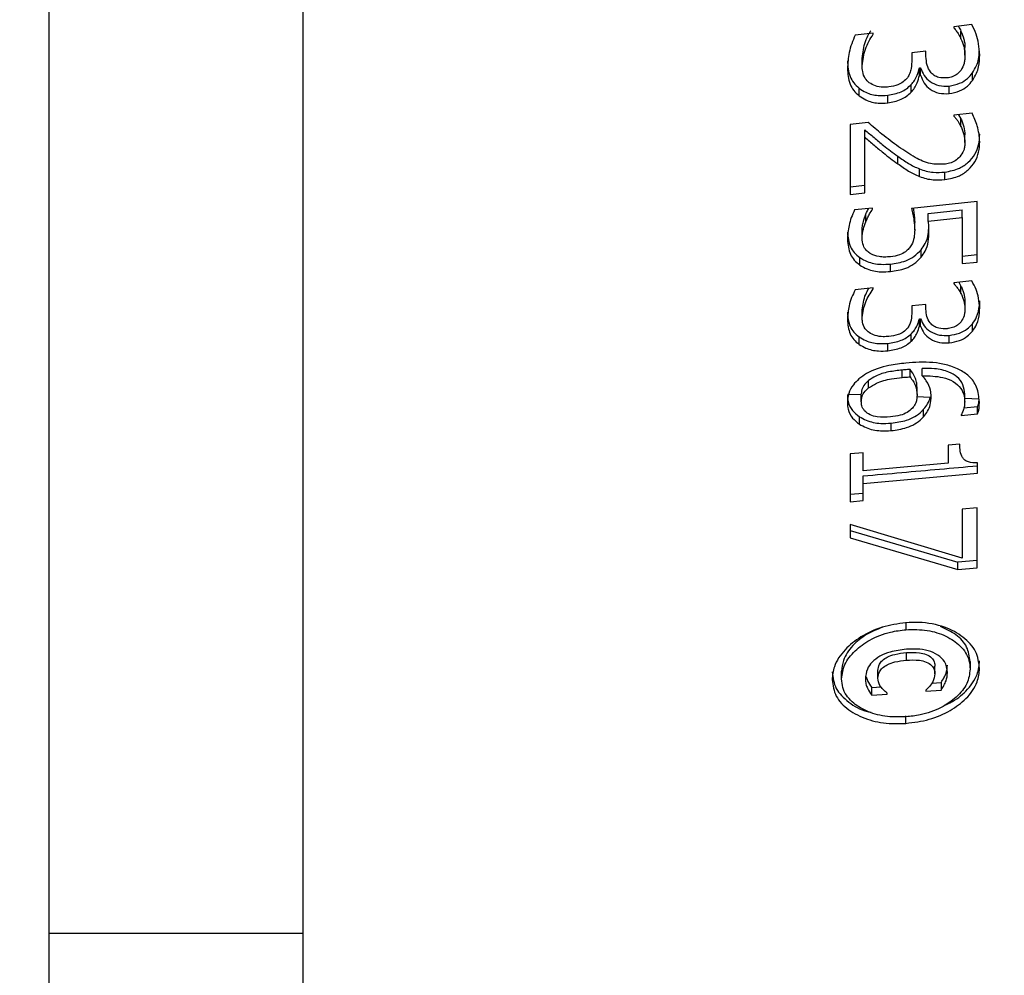
# Model space of a CAD drawing. Units: millimetres. Extents: x 0 to 59.4, y 0 to 42.1.
# Drawn here: x 32.6 to 32.7, y 30.1 to 30.2 of the extents above; entities that cross this region are included whole.
import ezdxf

# ---------------------------------------------------------------- set-up
doc = ezdxf.new("R2010")
doc.units = ezdxf.units.MM

msp = doc.modelspace()

# ---------------------------------------------------------------- linework, layer by layer
at = {"color": 7, "linetype": 'Continuous', "lineweight": 25}
for p, q in [((32.643587, 30.145615), (32.643587, 30.3084)), ((32.655015, 30.145615), (32.655015, 30.3084)), ((32.685121, 30.186507), (32.684311, 30.18641)), ((32.680681, 30.186127), (32.67987, 30.186031)), ((32.680681, 30.186074), (32.680681, 30.186127)), ((32.684311, 30.18641), (32.684311, 30.186366)), ((32.68463, 30.185873), (32.68463, 30.186217)), ((32.683056, 30.185314), (32.682422, 30.18524)), ((32.682422, 30.18524), (32.682422, 30.184938)), ((32.683056, 30.185076), (32.683056, 30.185314)), ((32.684811, 30.185127), (32.684811, 30.18547)), ((32.680181, 30.184655), (32.680181, 30.184998)), ((32.68276, 30.184563), (32.682815, 30.184569)), ((32.68276, 30.184221), (32.68276, 30.184563)), ((32.682815, 30.184227), (32.682815, 30.184569)), ((32.685149, 30.183992), (32.685149, 30.184334)), ((32.682389, 30.18347), (32.682389, 30.183811)), ((32.68276, 30.184221), (32.682815, 30.184227)), ((32.680046, 30.1833), (32.680046, 30.183641)), ((32.684093, 30.183401), (32.684093, 30.183742)), ((32.681334, 30.182985), (32.681334, 30.183325)), ((32.685131, 30.182519), (32.684316, 30.182426)), ((32.680449, 30.182101), (32.679639, 30.18201)), ((32.684316, 30.182426), (32.684316, 30.182388)), ((32.684522, 30.18245), (32.68463, 30.182259)), ((32.68463, 30.181919), (32.68463, 30.182259)), ((32.679639, 30.18201), (32.679639, 30.178864)), ((32.680301, 30.181435), (32.680301, 30.181775)), ((32.680301, 30.178935), (32.680301, 30.181435)), ((32.684811, 30.181206), (32.684811, 30.181546)), ((32.681783, 30.180245), (32.681783, 30.180584)), ((32.68276, 30.179672), (32.68276, 30.18001)), ((32.683903, 30.179533), (32.683903, 30.179871)), ((32.679639, 30.179202), (32.680301, 30.179273)), ((32.679639, 30.178864), (32.680301, 30.178935)), ((32.685353, 30.178543), (32.682408, 30.178229)), ((32.685353, 30.17582), (32.685353, 30.178543)), ((32.680653, 30.178249), (32.679843, 30.178163)), ((32.680653, 30.178201), (32.680653, 30.178249)), ((32.683158, 30.178002), (32.684681, 30.178163)), ((32.684681, 30.177826), (32.684681, 30.178163)), ((32.680347, 30.177631), (32.680347, 30.177968)), ((32.682547, 30.177258), (32.682547, 30.177595)), ((32.683158, 30.177665), (32.683158, 30.178002)), ((32.683158, 30.177665), (32.684681, 30.177826)), ((32.684681, 30.177826), (32.684681, 30.175751)), ((32.680181, 30.176887), (32.680181, 30.177223)), ((32.682834, 30.176037), (32.682834, 30.176373)), ((32.680079, 30.175683), (32.680079, 30.176018)), ((32.684681, 30.176087), (32.685353, 30.176156)), ((32.684681, 30.175751), (32.685353, 30.17582)), ((32.681454, 30.175393), (32.681454, 30.175728)), ((32.685121, 30.17497), (32.684311, 30.174888)), ((32.680681, 30.174654), (32.67987, 30.174572)), ((32.680681, 30.174607), (32.680681, 30.174654)), ((32.684311, 30.174888), (32.684311, 30.174849)), ((32.684528, 30.17491), (32.68463, 30.174738)), ((32.68463, 30.174403), (32.68463, 30.174738)), ((32.684811, 30.174065), (32.684811, 30.17373)), ((32.685473, 30.173746), (32.685473, 30.174081)), ((32.680181, 30.173332), (32.680181, 30.173667)), ((32.683056, 30.173909), (32.682422, 30.173845)), ((32.682422, 30.173845), (32.682422, 30.173574)), ((32.683056, 30.173695), (32.683056, 30.173909)), ((32.68276, 30.173262), (32.682815, 30.173267)), ((32.68276, 30.172927), (32.68276, 30.173262)), ((32.682815, 30.172932), (32.682815, 30.173267)), ((32.68276, 30.172927), (32.682815, 30.172932)), ((32.685149, 30.172708), (32.685149, 30.173043)), ((32.680046, 30.172113), (32.680046, 30.172448)), ((32.682389, 30.172253), (32.682389, 30.172588)), ((32.684093, 30.172183), (32.684093, 30.172517)), ((32.681334, 30.171823), (32.681334, 30.172157)), ((32.681977, 30.170625), (32.681977, 30.170959)), ((32.682338, 30.170648), (32.682338, 30.170982)), ((32.682889, 30.170701), (32.682889, 30.171035)), ((32.680468, 30.170152), (32.680468, 30.170486)), ((32.682653, 30.169854), (32.682653, 30.170188)), ((32.680143, 30.169548), (32.680143, 30.169882)), ((32.685451, 30.169647), (32.684782, 30.169671)), ((32.684797, 30.16953), (32.684797, 30.169865)), ((32.68295, 30.168858), (32.68295, 30.169192)), ((32.684763, 30.169261), (32.685381, 30.169318)), ((32.685381, 30.168984), (32.685381, 30.169318)), ((32.680056, 30.168524), (32.680056, 30.168859)), ((32.684644, 30.168916), (32.685381, 30.168984)), ((32.684644, 30.168942), (32.684644, 30.168916)), ((32.681491, 30.168231), (32.681491, 30.168566)), ((32.684575, 30.167626), (32.684052, 30.167578)), ((32.684052, 30.167578), (32.684052, 30.166768)), ((32.680222, 30.167232), (32.679639, 30.167179)), ((32.679639, 30.167179), (32.679639, 30.165031)), ((32.680222, 30.166425), (32.680222, 30.167232)), ((32.684052, 30.166768), (32.680222, 30.166425)), ((32.685371, 30.166314), (32.685371, 30.166775)), ((32.680222, 30.165857), (32.685371, 30.166314)), ((32.680222, 30.165857), (32.680222, 30.166192)), ((32.680222, 30.165082), (32.680222, 30.165857)), ((32.679639, 30.165366), (32.680222, 30.165417)), ((32.679639, 30.165031), (32.680222, 30.165082)), ((32.685353, 30.164757), (32.684681, 30.164699)), ((32.685353, 30.162051), (32.685353, 30.164757)), ((32.684681, 30.164699), (32.684681, 30.162492)), ((32.684681, 30.162492), (32.679639, 30.164009)), ((32.679639, 30.164009), (32.679639, 30.163399)), ((32.679639, 30.163735), (32.684496, 30.162317)), ((32.679639, 30.163399), (32.684496, 30.16198)), ((32.685353, 30.162388), (32.684496, 30.162317)), ((32.684496, 30.16198), (32.684496, 30.162317)), ((32.684496, 30.16198), (32.685353, 30.162051)), ((32.682153, 30.159609), (32.682153, 30.15927)), ((32.682172, 30.157897), (32.682172, 30.158238)), ((32.685043, 30.157839), (32.685043, 30.157497)), ((32.679259, 30.157057), (32.679259, 30.157399)), ((32.680894, 30.15709), (32.680894, 30.157431)), ((32.683459, 30.157285), (32.683459, 30.157626)), ((32.683317, 30.156866), (32.683741, 30.156898)), ((32.683741, 30.156898), (32.683741, 30.156555)), ((32.680616, 30.156664), (32.681034, 30.156695)), ((32.680616, 30.156321), (32.680616, 30.156664)), ((32.680616, 30.156321), (32.681306, 30.156373)), ((32.681306, 30.156373), (32.681306, 30.156413)), ((32.683047, 30.156503), (32.683741, 30.156555)), ((32.683047, 30.156544), (32.683047, 30.156503)), ((32.682153, 30.155055), (32.682153, 30.1554)), ((32.643587, 30.145615), (32.655015, 30.145615)), ((32.643587, 29.961344), (32.643587, 30.145615)), ((32.655015, 29.956842), (32.655015, 30.145615))]:
    msp.add_line(p, q, dxfattribs=at)
at = {"color": 8, "linetype": 'Continuous', "lineweight": 25}
for p, q in [((32.680143, 30.169839), (32.679519, 30.169862)), ((32.683246, 30.169727), (32.682647, 30.169748))]:
    msp.add_line(p, q, dxfattribs=at)
at = {"color": 7, "linetype": 'Continuous', "lineweight": 25}
for points, knots in [([(32.655015, 30.170416), (32.655015, 30.174589), (32.655015, 30.18307), (32.655015, 30.197146), (32.655015, 30.211734), (32.655015, 30.226247), (32.655015, 30.240764), (32.655015, 30.254619), (32.655015, 30.267671), (32.655015, 30.27931), (32.655015, 30.289432), (32.655015, 30.29751), (32.655015, 30.303682), (32.655015, 30.305796), (32.655015, 30.306868)], [0, 0, 0, 0, 0.085594, 0.173945, 0.25537, 0.339156, 0.420581, 0.504367, 0.585792, 0.669578, 0.751003, 0.834789, 0.916214, 1, 1, 1, 1]), ([(32.685473, 30.185148), (32.685462, 30.185314), (32.685442, 30.185633), (32.68532, 30.186092), (32.685188, 30.186368), (32.685121, 30.186507)], [0, 0, 0, 0, 0.350601, 0.672254, 1, 1, 1, 1]), ([(32.67987, 30.186031), (32.679815, 30.185904), (32.679704, 30.18565), (32.679562, 30.185149), (32.679535, 30.184776), (32.679518, 30.184536)], [0, 0, 0, 0, 0.262976, 0.525453, 1, 1, 1, 1]), ([(32.680181, 30.184998), (32.680215, 30.185251), (32.680267, 30.185625), (32.680447, 30.186029), (32.68054, 30.186182), (32.680567, 30.186227)], [0, 0, 0, 0, 0.599195, 0.880923, 1, 1, 1, 1]), ([(32.680181, 30.184655), (32.680215, 30.184909), (32.680265, 30.185283), (32.68048, 30.185752), (32.680613, 30.185966), (32.680681, 30.186074)], [0, 0, 0, 0, 0.514033, 0.7555, 1, 1, 1, 1]), ([(32.684311, 30.186366), (32.684348, 30.186318), (32.684423, 30.186222), (32.684536, 30.186061), (32.684597, 30.18594), (32.68463, 30.185873)], [0, 0, 0, 0, 0.308458, 0.616947, 1, 1, 1, 1]), ([(32.684511, 30.186434), (32.684515, 30.186428), (32.684562, 30.18636), (32.684598, 30.186285), (32.68463, 30.186217)], [0, 0, 0, 0, 0.089993, 1, 1, 1, 1]), ([(32.68463, 30.186217), (32.684677, 30.186099), (32.684748, 30.185921), (32.684803, 30.185669), (32.684808, 30.185537), (32.684811, 30.18547)], [0, 0, 0, 0, 0.491872, 0.744009, 1, 1, 1, 1]), ([(32.68463, 30.185873), (32.684677, 30.185755), (32.684748, 30.185578), (32.684803, 30.185325), (32.684808, 30.185193), (32.684811, 30.185127)], [0, 0, 0, 0, 0.49187, 0.744007, 1, 1, 1, 1]), ([(32.684811, 30.185127), (32.684809, 30.185066), (32.684805, 30.184944), (32.68477, 30.184714), (32.684687, 30.184559), (32.684635, 30.18446)], [0, 0, 0, 0, 0.26733, 0.534782, 1, 1, 1, 1]), ([(32.685149, 30.184334), (32.685215, 30.184442), (32.685334, 30.184638), (32.685439, 30.184975), (32.68545, 30.185196), (32.685456, 30.185319)], [0, 0, 0, 0, 0.351403, 0.640014, 1, 1, 1, 1]), ([(32.685149, 30.183992), (32.685215, 30.1841), (32.685335, 30.184296), (32.685453, 30.184689), (32.685465, 30.184968), (32.685473, 30.185148)], [0, 0, 0, 0, 0.3009076, 0.5478792, 1, 1, 1, 1]), ([(32.679518, 30.184878), (32.679538, 30.184635), (32.679567, 30.184282), (32.679792, 30.183872), (32.67996, 30.18372), (32.680046, 30.183641)], [0, 0, 0, 0, 0.514892, 0.750788, 1, 1, 1, 1]), ([(32.682422, 30.184938), (32.682416, 30.184802), (32.682407, 30.184596), (32.682338, 30.184315), (32.682259, 30.184183), (32.682218, 30.184116)], [0, 0, 0, 0, 0.481841, 0.735183, 1, 1, 1, 1]), ([(32.684015, 30.184109), (32.683886, 30.184104), (32.683673, 30.184095), (32.683412, 30.184211), (32.683222, 30.184401), (32.683079, 30.184693), (32.683064, 30.184942), (32.683056, 30.185076)], [0, 0, 0, 0, 0.226817, 0.374786, 0.522563, 0.741318, 1, 1, 1, 1]), ([(32.679518, 30.184536), (32.679538, 30.184293), (32.679567, 30.18394), (32.679792, 30.183531), (32.67996, 30.183378), (32.680046, 30.1833)], [0, 0, 0, 0, 0.51497, 0.750834, 1, 1, 1, 1]), ([(32.6805, 30.183892), (32.680436, 30.183952), (32.680287, 30.18409), (32.6802, 30.18437), (32.680186, 30.184569), (32.680181, 30.184655)], [0, 0, 0, 0, 0.3033101, 0.6985829, 1, 1, 1, 1]), ([(32.682389, 30.183811), (32.682441, 30.183872), (32.68255, 30.184), (32.682675, 30.184256), (32.682729, 30.18445), (32.68276, 30.184563)], [0, 0, 0, 0, 0.273319, 0.5783553, 1, 1, 1, 1]), ([(32.682815, 30.184569), (32.682858, 30.184447), (32.682944, 30.184202), (32.683242, 30.183924), (32.68363, 30.18373), (32.683939, 30.183738), (32.684093, 30.183742)], [0, 0, 0, 0, 0.240608, 0.481076, 0.739587, 1, 1, 1, 1]), ([(32.684635, 30.18446), (32.684581, 30.184396), (32.684474, 30.184269), (32.68425, 30.184149), (32.684091, 30.184122), (32.684015, 30.184109)], [0, 0, 0, 0, 0.342382, 0.684115, 1, 1, 1, 1]), ([(32.684093, 30.183742), (32.684255, 30.183772), (32.684553, 30.183827), (32.684919, 30.184054), (32.685077, 30.184247), (32.685149, 30.184334)], [0, 0, 0, 0, 0.393436, 0.723895, 1, 1, 1, 1]), ([(32.681389, 30.183704), (32.681301, 30.183696), (32.681092, 30.183678), (32.680775, 30.183727), (32.680589, 30.183839), (32.6805, 30.183892)], [0, 0, 0, 0, 0.276937, 0.655028, 1, 1, 1, 1]), ([(32.681334, 30.183325), (32.681541, 30.183363), (32.681839, 30.183416), (32.682187, 30.183618), (32.682321, 30.183746), (32.682389, 30.183811)], [0, 0, 0, 0, 0.528125, 0.758898, 1, 1, 1, 1]), ([(32.682218, 30.184116), (32.682159, 30.184048), (32.682041, 30.183914), (32.68175, 30.183763), (32.681525, 30.183726), (32.681389, 30.183704)], [0, 0, 0, 0, 0.283869, 0.566383, 1, 1, 1, 1]), ([(32.682389, 30.18347), (32.682441, 30.18353), (32.68255, 30.183658), (32.682675, 30.183914), (32.682729, 30.184108), (32.68276, 30.184221)], [0, 0, 0, 0, 0.273419, 0.578367, 1, 1, 1, 1]), ([(32.682815, 30.184227), (32.682858, 30.184105), (32.682944, 30.18386), (32.683242, 30.183582), (32.68363, 30.183388), (32.683939, 30.183397), (32.684093, 30.183401)], [0, 0, 0, 0, 0.240624, 0.481104, 0.739712, 1, 1, 1, 1]), ([(32.684093, 30.183401), (32.684255, 30.183431), (32.684553, 30.183485), (32.684919, 30.183713), (32.685077, 30.183905), (32.685149, 30.183992)], [0, 0, 0, 0, 0.393483, 0.723868, 1, 1, 1, 1]), ([(32.680046, 30.183641), (32.680145, 30.183576), (32.680396, 30.18341), (32.680849, 30.183296), (32.681189, 30.183317), (32.681334, 30.183325)], [0, 0, 0, 0, 0.271326, 0.690704, 1, 1, 1, 1]), ([(32.681334, 30.182985), (32.681541, 30.183022), (32.681839, 30.183075), (32.682187, 30.183277), (32.682321, 30.183405), (32.682389, 30.18347)], [0, 0, 0, 0, 0.528203, 0.758937, 1, 1, 1, 1]), ([(32.680046, 30.1833), (32.680145, 30.183235), (32.680396, 30.183069), (32.680849, 30.182955), (32.681189, 30.182976), (32.681334, 30.182985)], [0, 0, 0, 0, 0.27132, 0.690862, 1, 1, 1, 1]), ([(32.685473, 30.18123), (32.685467, 30.181351), (32.685455, 30.181594), (32.685368, 30.181928), (32.685267, 30.182239), (32.685176, 30.182425), (32.685131, 30.182519)], [0, 0, 0, 0, 0.269392, 0.538524, 0.768489, 1, 1, 1, 1]), ([(32.681824, 30.181008), (32.681697, 30.1811), (32.681442, 30.181284), (32.680984, 30.181649), (32.680657, 30.181925), (32.680449, 30.182101)], [0, 0, 0, 0, 0.267193, 0.534387, 1, 1, 1, 1]), ([(32.684316, 30.182388), (32.684348, 30.182348), (32.684414, 30.182266), (32.684528, 30.182114), (32.684591, 30.181994), (32.68463, 30.181919)], [0, 0, 0, 0, 0.275999, 0.551938, 1, 1, 1, 1]), ([(32.68463, 30.182259), (32.684656, 30.182201), (32.684707, 30.182086), (32.684785, 30.181852), (32.684801, 30.181667), (32.684811, 30.181546)], [0, 0, 0, 0, 0.255788, 0.511548, 1, 1, 1, 1]), ([(32.680301, 30.181775), (32.68044, 30.181657), (32.680719, 30.18142), (32.681203, 30.181013), (32.681567, 30.180744), (32.681783, 30.180584)], [0, 0, 0, 0, 0.2885437, 0.5770851, 1, 1, 1, 1]), ([(32.68463, 30.181919), (32.684656, 30.181861), (32.684707, 30.181746), (32.684785, 30.181512), (32.684801, 30.181327), (32.684811, 30.181206)], [0, 0, 0, 0, 0.255822, 0.511616, 1, 1, 1, 1]), ([(32.680301, 30.181435), (32.68044, 30.181317), (32.680719, 30.181081), (32.681203, 30.180674), (32.681567, 30.180405), (32.681783, 30.180245)], [0, 0, 0, 0, 0.2885366, 0.5770711, 1, 1, 1, 1]), ([(32.683903, 30.179871), (32.684129, 30.179912), (32.684514, 30.179982), (32.68498, 30.180296), (32.68528, 30.180668), (32.685449, 30.181109), (32.685465, 30.181413), (32.685473, 30.181569)], [0, 0, 0, 0, 0.255304, 0.437226, 0.619016, 0.804632, 1, 1, 1, 1]), ([(32.683903, 30.179533), (32.684129, 30.179574), (32.684514, 30.179644), (32.68498, 30.179958), (32.68528, 30.180329), (32.685449, 30.18077), (32.685465, 30.181074), (32.685473, 30.18123)], [0, 0, 0, 0, 0.255349, 0.437239, 0.618999, 0.804558, 1, 1, 1, 1]), ([(32.684811, 30.181206), (32.684808, 30.181142), (32.684803, 30.181023), (32.684747, 30.180794), (32.684646, 30.180648), (32.684579, 30.180552)], [0, 0, 0, 0, 0.279583, 0.52465, 1, 1, 1, 1]), ([(32.683862, 30.180221), (32.683657, 30.180218), (32.683188, 30.18021), (32.682508, 30.180543), (32.682067, 30.180843), (32.681824, 30.181008)], [0, 0, 0, 0, 0.258274, 0.5922, 1, 1, 1, 1]), ([(32.681783, 30.180584), (32.681862, 30.180527), (32.682021, 30.180414), (32.682334, 30.180205), (32.682592, 30.180087), (32.68276, 30.18001)], [0, 0, 0, 0, 0.260362, 0.520726, 1, 1, 1, 1]), ([(32.684579, 30.180552), (32.684513, 30.18049), (32.684382, 30.180367), (32.684125, 30.180261), (32.683949, 30.180234), (32.683862, 30.180221)], [0, 0, 0, 0, 0.337462, 0.673082, 1, 1, 1, 1]), ([(32.681783, 30.180245), (32.681862, 30.180189), (32.682021, 30.180076), (32.682334, 30.179867), (32.682592, 30.179749), (32.68276, 30.179672)], [0, 0, 0, 0, 0.260352, 0.520707, 1, 1, 1, 1]), ([(32.68276, 30.18001), (32.68286, 30.179975), (32.68306, 30.179906), (32.683444, 30.179842), (32.683729, 30.17986), (32.683903, 30.179871)], [0, 0, 0, 0, 0.2808144, 0.5615002, 1, 1, 1, 1]), ([(32.68276, 30.179672), (32.68286, 30.179637), (32.68306, 30.179567), (32.683444, 30.179504), (32.683729, 30.179522), (32.683903, 30.179533)], [0, 0, 0, 0, 0.280812, 0.561495, 1, 1, 1, 1]), ([(32.679843, 30.178163), (32.67979, 30.178049), (32.679684, 30.177821), (32.679556, 30.177373), (32.679533, 30.177042), (32.679518, 30.17683)], [0, 0, 0, 0, 0.263695, 0.526957, 1, 1, 1, 1]), ([(32.680347, 30.177968), (32.680372, 30.178027), (32.680409, 30.178116), (32.680454, 30.178202), (32.680469, 30.17823)], [0, 0, 0, 0, 0.6754793, 1, 1, 1, 1]), ([(32.680347, 30.177631), (32.680373, 30.17769), (32.680424, 30.177809), (32.680521, 30.178002), (32.680605, 30.178129), (32.680653, 30.178201)], [0, 0, 0, 0, 0.304185, 0.608424, 1, 1, 1, 1]), ([(32.682408, 30.178229), (32.682428, 30.178141), (32.682468, 30.177964), (32.682531, 30.177643), (32.682541, 30.177405), (32.682547, 30.177258)], [0, 0, 0, 0, 0.276815, 0.553556, 1, 1, 1, 1]), ([(32.682478, 30.178236), (32.682492, 30.178169), (32.682533, 30.177958), (32.682541, 30.177742), (32.682547, 30.177595)], [0, 0, 0, 0, 0.320001, 1, 1, 1, 1]), ([(32.680181, 30.177223), (32.680182, 30.177292), (32.680186, 30.177431), (32.680243, 30.177682), (32.680307, 30.177859), (32.680347, 30.177968)], [0, 0, 0, 0, 0.277937, 0.556209, 1, 1, 1, 1]), ([(32.680181, 30.176887), (32.680182, 30.176956), (32.680186, 30.177095), (32.680243, 30.177345), (32.680307, 30.177522), (32.680347, 30.177631)], [0, 0, 0, 0, 0.277966, 0.556266, 1, 1, 1, 1]), ([(32.68319, 30.177217), (32.68319, 30.177258), (32.683189, 30.177338), (32.683181, 30.177488), (32.683167, 30.177597), (32.683158, 30.177665)], [0, 0, 0, 0, 0.268702, 0.537386, 1, 1, 1, 1]), ([(32.679518, 30.177166), (32.679543, 30.176939), (32.679579, 30.176607), (32.679819, 30.176231), (32.679991, 30.176091), (32.680079, 30.176018)], [0, 0, 0, 0, 0.511622, 0.749903, 1, 1, 1, 1]), ([(32.682547, 30.177258), (32.682541, 30.177147), (32.68253, 30.176922), (32.682448, 30.176629), (32.682327, 30.176477), (32.682283, 30.176422)], [0, 0, 0, 0, 0.388139, 0.778435, 1, 1, 1, 1]), ([(32.682834, 30.176373), (32.6829, 30.176463), (32.68306, 30.176679), (32.683169, 30.177053), (32.683178, 30.177321), (32.683182, 30.177444)], [0, 0, 0, 0, 0.27605, 0.665788, 1, 1, 1, 1]), ([(32.682834, 30.176037), (32.6829, 30.176127), (32.683061, 30.176343), (32.683177, 30.176753), (32.683186, 30.177057), (32.68319, 30.177217)], [0, 0, 0, 0, 0.251289, 0.606005, 1, 1, 1, 1]), ([(32.679518, 30.17683), (32.679543, 30.176603), (32.679579, 30.176271), (32.679819, 30.175896), (32.679991, 30.175755), (32.680079, 30.175683)], [0, 0, 0, 0, 0.511625, 0.749907, 1, 1, 1, 1]), ([(32.680528, 30.176213), (32.680473, 30.176254), (32.680346, 30.17635), (32.680212, 30.176582), (32.680192, 30.176778), (32.680181, 30.176887)], [0, 0, 0, 0, 0.251982, 0.585017, 1, 1, 1, 1]), ([(32.681454, 30.175728), (32.681688, 30.175762), (32.682059, 30.175815), (32.682537, 30.176063), (32.682732, 30.176267), (32.682834, 30.176373)], [0, 0, 0, 0, 0.446519, 0.710445, 1, 1, 1, 1]), ([(32.682283, 30.176422), (32.682236, 30.176375), (32.682119, 30.176257), (32.681835, 30.176112), (32.681596, 30.176078), (32.681459, 30.176058)], [0, 0, 0, 0, 0.2232537, 0.5520535, 1, 1, 1, 1]), ([(32.680079, 30.176018), (32.680186, 30.175956), (32.680467, 30.175793), (32.680953, 30.175699), (32.681313, 30.17572), (32.681454, 30.175728)], [0, 0, 0, 0, 0.274698, 0.714967, 1, 1, 1, 1]), ([(32.681459, 30.176058), (32.681366, 30.176051), (32.681194, 30.176038), (32.680887, 30.176062), (32.680666, 30.176131), (32.680542, 30.176204), (32.680528, 30.176213)], [0, 0, 0, 0, 0.280142, 0.521146, 0.946477, 1, 1, 1, 1]), ([(32.681454, 30.175393), (32.681688, 30.175426), (32.682059, 30.17548), (32.682537, 30.175727), (32.682732, 30.175931), (32.682834, 30.176037)], [0, 0, 0, 0, 0.446548, 0.710459, 1, 1, 1, 1]), ([(32.680079, 30.175683), (32.680186, 30.17562), (32.680467, 30.175457), (32.680953, 30.175363), (32.681313, 30.175385), (32.681454, 30.175393)], [0, 0, 0, 0, 0.274694, 0.71501, 1, 1, 1, 1]), ([(32.685473, 30.173746), (32.685462, 30.173895), (32.685442, 30.174183), (32.68532, 30.174596), (32.685188, 30.174845), (32.685121, 30.17497)], [0, 0, 0, 0, 0.347298, 0.670575, 1, 1, 1, 1]), ([(32.67987, 30.174572), (32.679813, 30.174454), (32.6797, 30.174219), (32.679559, 30.173768), (32.679534, 30.173437), (32.679518, 30.173228)], [0, 0, 0, 0, 0.269611, 0.538638, 1, 1, 1, 1]), ([(32.680181, 30.173667), (32.680214, 30.173902), (32.680261, 30.174233), (32.68043, 30.174544), (32.68048, 30.174634)], [0, 0, 0, 0, 0.710219, 1, 1, 1, 1]), ([(32.680181, 30.173332), (32.680216, 30.173566), (32.680268, 30.173904), (32.680485, 30.174326), (32.680615, 30.174513), (32.680681, 30.174607)], [0, 0, 0, 0, 0.528912, 0.762977, 1, 1, 1, 1]), ([(32.684311, 30.174849), (32.684348, 30.174805), (32.684423, 30.174718), (32.684536, 30.174573), (32.684597, 30.174463), (32.68463, 30.174403)], [0, 0, 0, 0, 0.309373, 0.618776, 1, 1, 1, 1]), ([(32.68463, 30.174738), (32.684655, 30.174684), (32.684705, 30.174576), (32.684785, 30.174356), (32.684801, 30.174181), (32.684811, 30.174065)], [0, 0, 0, 0, 0.254029, 0.508063, 1, 1, 1, 1]), ([(32.68463, 30.174403), (32.684655, 30.174349), (32.684705, 30.17424), (32.684785, 30.17402), (32.684801, 30.173846), (32.684811, 30.17373)], [0, 0, 0, 0, 0.25403, 0.508064, 1, 1, 1, 1]), ([(32.684015, 30.17282), (32.683886, 30.172815), (32.683669, 30.172808), (32.683405, 30.172918), (32.683213, 30.173098), (32.683077, 30.173362), (32.683063, 30.173582), (32.683056, 30.173695)], [0, 0, 0, 0, 0.227413, 0.381755, 0.535846, 0.761938, 1, 1, 1, 1]), ([(32.684811, 30.17373), (32.684809, 30.173674), (32.684804, 30.173563), (32.684769, 30.173357), (32.684686, 30.173218), (32.684635, 30.173132)], [0, 0, 0, 0, 0.273993, 0.548136, 1, 1, 1, 1]), ([(32.685149, 30.173043), (32.685217, 30.173142), (32.685392, 30.173397), (32.685435, 30.173682), (32.685461, 30.173856)], [0, 0, 0, 0, 0.39149, 1, 1, 1, 1]), ([(32.685149, 30.172708), (32.685216, 30.172808), (32.685391, 30.173065), (32.685465, 30.17343), (32.685471, 30.173675), (32.685473, 30.173746)], [0, 0, 0, 0, 0.308883, 0.799891, 1, 1, 1, 1]), ([(32.679518, 30.173563), (32.679539, 30.173341), (32.679569, 30.17302), (32.679796, 30.172653), (32.679961, 30.172517), (32.680046, 30.172448)], [0, 0, 0, 0, 0.517788, 0.752706, 1, 1, 1, 1]), ([(32.679518, 30.173228), (32.679539, 30.173007), (32.679569, 30.172685), (32.679796, 30.172318), (32.679961, 30.172183), (32.680046, 30.172113)], [0, 0, 0, 0, 0.517783, 0.752704, 1, 1, 1, 1]), ([(32.6805, 30.172643), (32.680435, 30.172699), (32.680283, 30.172827), (32.680198, 30.173081), (32.680186, 30.17326), (32.680181, 30.173332)], [0, 0, 0, 0, 0.312629, 0.721908, 1, 1, 1, 1]), ([(32.682422, 30.173574), (32.682416, 30.173453), (32.682407, 30.173268), (32.682339, 30.173015), (32.682259, 30.172896), (32.682218, 30.172835)], [0, 0, 0, 0, 0.480989, 0.734392, 1, 1, 1, 1]), ([(32.682389, 30.172588), (32.682442, 30.172644), (32.682551, 30.172759), (32.682676, 30.172989), (32.682729, 30.173161), (32.68276, 30.173262)], [0, 0, 0, 0, 0.280576, 0.579134, 1, 1, 1, 1]), ([(32.682815, 30.173267), (32.68286, 30.173155), (32.682948, 30.17293), (32.683255, 30.172676), (32.683643, 30.172506), (32.683948, 30.172514), (32.684093, 30.172517)], [0, 0, 0, 0, 0.243874, 0.487385, 0.756038, 1, 1, 1, 1]), ([(32.682218, 30.172835), (32.68216, 30.172776), (32.682045, 30.172658), (32.681755, 30.172521), (32.681529, 30.172489), (32.681389, 30.17247)], [0, 0, 0, 0, 0.2751, 0.548766, 1, 1, 1, 1]), ([(32.682389, 30.172253), (32.682442, 30.172309), (32.682551, 30.172424), (32.682676, 30.172654), (32.682729, 30.172826), (32.68276, 30.172927)], [0, 0, 0, 0, 0.280584, 0.579127, 1, 1, 1, 1]), ([(32.682815, 30.172932), (32.68286, 30.17282), (32.682948, 30.172595), (32.683255, 30.172341), (32.683643, 30.172172), (32.683948, 30.172179), (32.684093, 30.172183)], [0, 0, 0, 0, 0.24389, 0.487416, 0.756096, 1, 1, 1, 1]), ([(32.684635, 30.173132), (32.6846, 30.173092), (32.684512, 30.172993), (32.684319, 30.17288), (32.684135, 30.172833), (32.684035, 30.172822), (32.684015, 30.17282)], [0, 0, 0, 0, 0.228436, 0.580541, 0.912607, 1, 1, 1, 1]), ([(32.684093, 30.172517), (32.684254, 30.172542), (32.684545, 30.172588), (32.684914, 30.172789), (32.685074, 30.172962), (32.685149, 30.173043)], [0, 0, 0, 0, 0.393893, 0.716328, 1, 1, 1, 1]), ([(32.680046, 30.172448), (32.680144, 30.172389), (32.680399, 30.172237), (32.680851, 30.172133), (32.681194, 30.17215), (32.681334, 30.172157)], [0, 0, 0, 0, 0.270408, 0.703494, 1, 1, 1, 1]), ([(32.681389, 30.17247), (32.681301, 30.172463), (32.681088, 30.172447), (32.680772, 30.172495), (32.680586, 30.172596), (32.6805, 30.172643)], [0, 0, 0, 0, 0.276292, 0.663058, 1, 1, 1, 1]), ([(32.681334, 30.172157), (32.68154, 30.172189), (32.681836, 30.172235), (32.682186, 30.172415), (32.68232, 30.172529), (32.682389, 30.172588)], [0, 0, 0, 0, 0.530234, 0.759731, 1, 1, 1, 1]), ([(32.684093, 30.172183), (32.684254, 30.172208), (32.684545, 30.172254), (32.684914, 30.172454), (32.685074, 30.172627), (32.685149, 30.172708)], [0, 0, 0, 0, 0.393886, 0.716301, 1, 1, 1, 1]), ([(32.680046, 30.172113), (32.680144, 30.172055), (32.680399, 30.171902), (32.680851, 30.171799), (32.681194, 30.171816), (32.681334, 30.171823)], [0, 0, 0, 0, 0.270406, 0.703508, 1, 1, 1, 1]), ([(32.681334, 30.171823), (32.68154, 30.171855), (32.681836, 30.1719), (32.682186, 30.17208), (32.68232, 30.172195), (32.682389, 30.172253)], [0, 0, 0, 0, 0.530227, 0.759727, 1, 1, 1, 1]), ([(32.682148, 30.171271), (32.681896, 30.17124), (32.681292, 30.171166), (32.680539, 30.17093), (32.680149, 30.17064), (32.680037, 30.170557)], [0, 0, 0, 0, 0.3388974, 0.8104286, 1, 1, 1, 1]), ([(32.681977, 30.170959), (32.681777, 30.170936), (32.681375, 30.170888), (32.680845, 30.170736), (32.680573, 30.170556), (32.680468, 30.170486)], [0, 0, 0, 0, 0.378917, 0.760418, 1, 1, 1, 1]), ([(32.682338, 30.170982), (32.682299, 30.17098), (32.682219, 30.170977), (32.682099, 30.170971), (32.682018, 30.170963), (32.681977, 30.170959)], [0, 0, 0, 0, 0.328577, 0.664125, 1, 1, 1, 1]), ([(32.684538, 30.17099), (32.684349, 30.171066), (32.683805, 30.171283), (32.682963, 30.171331), (32.682351, 30.171286), (32.682148, 30.171271)], [0, 0, 0, 0, 0.263493, 0.756798, 1, 1, 1, 1]), ([(32.682653, 30.170188), (32.682649, 30.170266), (32.682639, 30.17042), (32.682546, 30.170695), (32.682419, 30.17087), (32.682338, 30.170982)], [0, 0, 0, 0, 0.268349, 0.533451, 1, 1, 1, 1]), ([(32.684797, 30.169865), (32.684783, 30.170011), (32.684756, 30.170305), (32.684483, 30.170657), (32.684039, 30.170916), (32.683489, 30.171032), (32.683073, 30.171034), (32.682889, 30.171035)], [0, 0, 0, 0, 0.192367, 0.386293, 0.552321, 0.801855, 1, 1, 1, 1]), ([(32.685459, 30.169511), (32.685437, 30.169742), (32.685397, 30.170169), (32.685042, 30.170688), (32.684697, 30.170895), (32.684538, 30.17099)], [0, 0, 0, 0, 0.388554, 0.717427, 1, 1, 1, 1]), ([(32.680037, 30.170557), (32.679949, 30.170473), (32.679742, 30.170276), (32.679563, 30.169914), (32.679519, 30.169638), (32.679518, 30.169505), (32.679518, 30.169493)], [0, 0, 0, 0, 0.274927, 0.644271, 0.96954, 1, 1, 1, 1]), ([(32.680468, 30.170152), (32.680583, 30.170227), (32.680892, 30.170429), (32.681429, 30.170562), (32.681819, 30.170607), (32.681977, 30.170625)], [0, 0, 0, 0, 0.261484, 0.700789, 1, 1, 1, 1]), ([(32.681977, 30.170625), (32.682017, 30.170629), (32.682097, 30.170636), (32.682218, 30.170642), (32.682298, 30.170646), (32.682338, 30.170648)], [0, 0, 0, 0, 0.331886, 0.665902, 1, 1, 1, 1]), ([(32.682338, 30.170648), (32.682386, 30.170585), (32.682482, 30.170459), (32.682617, 30.170199), (32.682639, 30.169988), (32.682653, 30.169854)], [0, 0, 0, 0, 0.26799, 0.536141, 1, 1, 1, 1]), ([(32.683288, 30.169776), (32.683283, 30.169868), (32.683269, 30.170115), (32.683119, 30.170431), (32.682952, 30.170627), (32.682889, 30.170701)], [0, 0, 0, 0, 0.269465, 0.724418, 1, 1, 1, 1]), ([(32.682889, 30.170701), (32.683203, 30.170694), (32.683699, 30.170685), (32.684299, 30.170459), (32.684644, 30.170152), (32.684783, 30.169816), (32.684793, 30.169608), (32.684797, 30.16953)], [0, 0, 0, 0, 0.335658, 0.52995, 0.72563, 0.898146, 1, 1, 1, 1]), ([(32.655015, 30.146115), (32.655015, 30.146618), (32.655015, 30.149111), (32.655015, 30.155814), (32.655015, 30.163756), (32.655015, 30.169026), (32.655015, 30.170416)], [0, 0, 0, 0, 0.095522, 0.472811, 0.861041, 1, 1, 1, 1]), ([(32.680468, 30.170486), (32.680392, 30.170417), (32.680239, 30.170277), (32.680153, 30.170055), (32.680146, 30.169925), (32.680143, 30.169882)], [0, 0, 0, 0, 0.399456, 0.803125, 1, 1, 1, 1]), ([(32.680143, 30.169548), (32.680147, 30.169601), (32.680156, 30.169737), (32.680253, 30.169957), (32.680397, 30.170088), (32.680468, 30.170152)], [0, 0, 0, 0, 0.242617, 0.628703, 1, 1, 1, 1]), ([(32.679518, 30.169827), (32.679525, 30.169725), (32.679542, 30.169476), (32.679716, 30.169128), (32.679947, 30.168945), (32.680056, 30.168859)], [0, 0, 0, 0, 0.270309, 0.657512, 1, 1, 1, 1]), ([(32.682653, 30.169854), (32.682651, 30.1698), (32.682647, 30.169693), (32.682615, 30.169512), (32.682548, 30.169359), (32.682474, 30.169272), (32.682454, 30.169248)], [0, 0, 0, 0, 0.258229, 0.516492, 0.869006, 1, 1, 1, 1]), ([(32.68295, 30.168858), (32.683015, 30.16894), (32.683149, 30.169106), (32.683273, 30.169422), (32.683282, 30.169648), (32.683288, 30.169776)], [0, 0, 0, 0, 0.291621, 0.597779, 1, 1, 1, 1]), ([(32.68295, 30.169192), (32.683016, 30.169274), (32.683152, 30.169441), (32.683214, 30.16963), (32.683246, 30.169727)], [0, 0, 0, 0, 0.487841, 1, 1, 1, 1]), ([(32.685381, 30.169318), (32.685393, 30.169354), (32.685418, 30.169425), (32.685439, 30.169535), (32.685447, 30.169609), (32.685451, 30.169647)], [0, 0, 0, 0, 0.325036, 0.661597, 1, 1, 1, 1]), ([(32.679518, 30.169493), (32.679525, 30.169391), (32.679542, 30.169142), (32.679716, 30.168794), (32.679947, 30.16861), (32.680056, 30.168524)], [0, 0, 0, 0, 0.270311, 0.657517, 1, 1, 1, 1]), ([(32.681459, 30.168845), (32.681256, 30.168835), (32.680934, 30.168818), (32.680529, 30.168928), (32.680284, 30.169106), (32.680159, 30.169328), (32.680148, 30.169481), (32.680143, 30.169548)], [0, 0, 0, 0, 0.321588, 0.509202, 0.698091, 0.868272, 1, 1, 1, 1]), ([(32.682454, 30.169248), (32.682376, 30.169177), (32.682219, 30.169035), (32.681864, 30.168897), (32.681607, 30.168864), (32.681459, 30.168845)], [0, 0, 0, 0, 0.298667, 0.597411, 1, 1, 1, 1]), ([(32.681491, 30.168566), (32.681725, 30.168598), (32.682094, 30.16865), (32.682559, 30.168854), (32.682808, 30.169037), (32.682921, 30.169161), (32.68295, 30.169192)], [0, 0, 0, 0, 0.42646, 0.670515, 0.915347, 1, 1, 1, 1]), ([(32.684797, 30.16953), (32.684794, 30.169466), (32.684789, 30.169335), (32.684738, 30.169136), (32.684676, 30.169007), (32.684644, 30.168942)], [0, 0, 0, 0, 0.325181, 0.65878, 1, 1, 1, 1]), ([(32.685381, 30.168984), (32.685398, 30.169038), (32.685434, 30.169147), (32.685454, 30.169323), (32.685458, 30.169445), (32.685459, 30.169511)], [0, 0, 0, 0, 0.30903, 0.623953, 1, 1, 1, 1]), ([(32.680056, 30.168859), (32.680157, 30.168801), (32.680438, 30.168641), (32.680944, 30.168539), (32.681334, 30.168558), (32.681491, 30.168566)], [0, 0, 0, 0, 0.252592, 0.699152, 1, 1, 1, 1]), ([(32.681491, 30.168231), (32.681725, 30.168264), (32.682094, 30.168315), (32.682559, 30.168519), (32.682808, 30.168703), (32.682921, 30.168826), (32.68295, 30.168858)], [0, 0, 0, 0, 0.426458, 0.670515, 0.91535, 1, 1, 1, 1]), ([(32.680056, 30.168524), (32.680155, 30.168467), (32.680434, 30.168308), (32.680939, 30.168205), (32.681331, 30.168224), (32.681491, 30.168231)], [0, 0, 0, 0, 0.248204, 0.694193, 1, 1, 1, 1]), ([(32.685371, 30.166775), (32.685232, 30.166778), (32.685025, 30.166783), (32.684798, 30.166892), (32.684662, 30.167057), (32.684586, 30.167308), (32.684579, 30.167517), (32.684575, 30.167626)], [0, 0, 0, 0, 0.2579354, 0.3831478, 0.5086931, 0.7427334, 1, 1, 1, 1]), ([(32.680222, 30.166192), (32.680804, 30.166244), (32.681953, 30.166345), (32.683669, 30.166497), (32.684804, 30.166599), (32.685371, 30.166649)], [0, 0, 0, 0, 0.338794, 0.669397, 1, 1, 1, 1]), ([(32.682153, 30.159583), (32.681792, 30.159534), (32.681067, 30.159435), (32.680112, 30.158976), (32.679346, 30.158361), (32.678892, 30.157674), (32.678851, 30.157218), (32.678833, 30.157025)], [0, 0, 0, 0, 0.206878, 0.414645, 0.610649, 0.834996, 1, 1, 1, 1]), ([(32.685469, 30.15753), (32.685435, 30.15779), (32.685369, 30.158312), (32.684767, 30.158956), (32.683899, 30.159436), (32.682959, 30.159622), (32.682349, 30.159593), (32.682153, 30.159583)], [0, 0, 0, 0, 0.2194483, 0.4396034, 0.6525798, 0.8884862, 1, 1, 1, 1]), ([(32.681121, 30.159388), (32.680864, 30.159285), (32.680334, 30.159073), (32.679701, 30.158542), (32.679309, 30.157955), (32.679274, 30.157563), (32.679259, 30.157399)], [0, 0, 0, 0, 0.2404741, 0.4973046, 0.7899982, 1, 1, 1, 1]), ([(32.679259, 30.157057), (32.679285, 30.157274), (32.679337, 30.157709), (32.679823, 30.158325), (32.680531, 30.158843), (32.681352, 30.159173), (32.681922, 30.159242), (32.682153, 30.15927)], [0, 0, 0, 0, 0.2115127, 0.4240018, 0.6227704, 0.846726, 1, 1, 1, 1]), ([(32.682153, 30.15927), (32.682479, 30.159276), (32.683132, 30.159289), (32.683978, 30.159004), (32.684656, 30.158546), (32.685005, 30.158005), (32.685033, 30.157629), (32.685043, 30.157497)], [0, 0, 0, 0, 0.212407, 0.42543, 0.633167, 0.871981, 1, 1, 1, 1]), ([(32.685043, 30.157839), (32.685013, 30.158062), (32.684954, 30.158508), (32.684453, 30.159066), (32.683951, 30.159301), (32.683709, 30.159414)], [0, 0, 0, 0, 0.340355, 0.681755, 1, 1, 1, 1]), ([(32.682172, 30.158387), (32.681923, 30.158358), (32.681508, 30.158309), (32.680967, 30.158092), (32.680613, 30.157819), (32.680368, 30.15746), (32.680343, 30.157205), (32.680329, 30.157056)], [0, 0, 0, 0, 0.257889, 0.43173, 0.606385, 0.770883, 1, 1, 1, 1]), ([(32.680894, 30.157431), (32.680904, 30.157527), (32.680921, 30.157685), (32.68109, 30.157896), (32.681331, 30.158056), (32.681702, 30.158187), (32.681999, 30.158219), (32.682172, 30.158238)], [0, 0, 0, 0, 0.224588, 0.375163, 0.525769, 0.723434, 1, 1, 1, 1]), ([(32.684024, 30.157337), (32.684001, 30.157511), (32.683961, 30.157809), (32.683611, 30.158146), (32.683172, 30.158341), (32.682668, 30.158411), (32.682331, 30.158395), (32.682172, 30.158387)], [0, 0, 0, 0, 0.26638, 0.458408, 0.650569, 0.835423, 1, 1, 1, 1]), ([(32.682172, 30.158238), (32.682371, 30.158247), (32.682687, 30.15826), (32.683081, 30.158167), (32.683315, 30.158017), (32.683442, 30.157827), (32.683453, 30.157691), (32.683459, 30.157626)], [0, 0, 0, 0, 0.313038, 0.495218, 0.678579, 0.847339, 1, 1, 1, 1]), ([(32.680894, 30.15709), (32.680904, 30.157185), (32.680921, 30.157344), (32.68109, 30.157555), (32.681331, 30.157715), (32.681703, 30.157846), (32.681999, 30.157878), (32.682172, 30.157897)], [0, 0, 0, 0, 0.224614, 0.375175, 0.525765, 0.72355, 1, 1, 1, 1]), ([(32.682172, 30.157897), (32.682371, 30.157906), (32.682687, 30.15792), (32.683081, 30.157827), (32.683315, 30.157676), (32.683442, 30.157485), (32.683453, 30.157349), (32.683459, 30.157285)], [0, 0, 0, 0, 0.3130983, 0.4952765, 0.6786376, 0.8473639, 1, 1, 1, 1]), ([(32.683741, 30.156898), (32.683785, 30.156966), (32.683872, 30.157101), (32.683993, 30.157362), (32.684012, 30.157556), (32.684024, 30.157679)], [0, 0, 0, 0, 0.2695931, 0.5389046, 1, 1, 1, 1]), ([(32.683876, 30.155866), (32.683966, 30.155902), (32.68436, 30.156059), (32.684917, 30.156533), (32.685405, 30.157192), (32.685449, 30.157665), (32.685469, 30.157871)], [0, 0, 0, 0, 0.087929, 0.384104, 0.732562, 1, 1, 1, 1]), ([(32.678833, 30.157366), (32.678866, 30.157109), (32.678931, 30.156594), (32.679548, 30.156001), (32.680122, 30.155639), (32.68053, 30.155566), (32.680585, 30.155556)], [0, 0, 0, 0, 0.318597, 0.638031, 0.951113, 1, 1, 1, 1]), ([(32.682153, 30.155055), (32.682508, 30.155099), (32.683219, 30.155188), (32.684162, 30.155604), (32.684927, 30.15618), (32.685403, 30.156852), (32.685449, 30.157325), (32.685469, 30.15753)], [0, 0, 0, 0, 0.202601, 0.406033, 0.599113, 0.826156, 1, 1, 1, 1]), ([(32.685043, 30.157497), (32.685016, 30.157276), (32.684962, 30.156832), (32.684461, 30.156226), (32.68374, 30.155728), (32.68292, 30.155431), (32.682367, 30.155371), (32.682153, 30.155347)], [0, 0, 0, 0, 0.2150699, 0.4310794, 0.6341396, 0.858521, 1, 1, 1, 1]), ([(32.683459, 30.157285), (32.683438, 30.157165), (32.683404, 30.156975), (32.683233, 30.156728), (32.683109, 30.156606), (32.683047, 30.156544)], [0, 0, 0, 0, 0.4587586, 0.7259726, 1, 1, 1, 1]), ([(32.683741, 30.156555), (32.683785, 30.156623), (32.683872, 30.156759), (32.683993, 30.15702), (32.684012, 30.157215), (32.684024, 30.157337)], [0, 0, 0, 0, 0.269678, 0.539074, 1, 1, 1, 1]), ([(32.678833, 30.157025), (32.678867, 30.156768), (32.678934, 30.156255), (32.679537, 30.155643), (32.680362, 30.155217), (32.681285, 30.155024), (32.681898, 30.155046), (32.682153, 30.155055)], [0, 0, 0, 0, 0.219354, 0.439285, 0.654834, 0.856004, 1, 1, 1, 1]), ([(32.682153, 30.155347), (32.68183, 30.155341), (32.681182, 30.15533), (32.680343, 30.155592), (32.679661, 30.15602), (32.679299, 30.156543), (32.679269, 30.156923), (32.679259, 30.157057)], [0, 0, 0, 0, 0.209298, 0.419096, 0.62637, 0.868758, 1, 1, 1, 1]), ([(32.680329, 30.157056), (32.680332, 30.15698), (32.680338, 30.156833), (32.680439, 30.156585), (32.680548, 30.156423), (32.680616, 30.156321)], [0, 0, 0, 0, 0.288293, 0.554511, 1, 1, 1, 1]), ([(32.680352, 30.15717), (32.680374, 30.157104), (32.680434, 30.156926), (32.680546, 30.156765), (32.680616, 30.156664)], [0, 0, 0, 0, 0.372409, 1, 1, 1, 1]), ([(32.681306, 30.156413), (32.681244, 30.156467), (32.68112, 30.156573), (32.680941, 30.15679), (32.680912, 30.156976), (32.680894, 30.15709)], [0, 0, 0, 0, 0.2797247, 0.5580854, 1, 1, 1, 1]), ([(36.069311, 27.65727), (36.060163, 27.666087), (36.029456, 27.695687), (35.976973, 27.745452), (35.911875, 27.806575), (35.846573, 27.867068), (35.781087, 27.926969), (35.71542, 27.986262), (35.649577, 28.044944), (35.583564, 28.10301), (35.517388, 28.160455), (35.451053, 28.217272), (35.384565, 28.273459), (35.317931, 28.329008), (35.251156, 28.383917), (35.184245, 28.438179), (35.117205, 28.491789), (35.050042, 28.544744), (34.98276, 28.597038), (34.915367, 28.648667), (34.847867, 28.699627), (34.780267, 28.749911), (34.712573, 28.799517), (34.64479, 28.84844), (34.576924, 28.896675), (34.508981, 28.944218), (34.440967, 28.991065), (34.372888, 29.037212), (34.30475, 29.082654), (34.236559, 29.127388), (34.16832, 29.171408), (34.100039, 29.214713), (34.031723, 29.257297), (33.963378, 29.299156), (33.895008, 29.340287), (33.826621, 29.380687), (33.758222, 29.420351), (33.689817, 29.459276), (33.621413, 29.497459), (33.553014, 29.534895), (33.484627, 29.571582), (33.416258, 29.607516), (33.347913, 29.642694), (33.279598, 29.677113), (33.211319, 29.710769), (33.143082, 29.74366), (33.074892, 29.775781), (33.006757, 29.807132), (32.938681, 29.837707), (32.870671, 29.867506), (32.802733, 29.896524), (32.734872, 29.924759), (32.667095, 29.952209), (32.599409, 29.978871), (32.531817, 30.004742), (32.464328, 30.02982), (32.396946, 30.054104), (32.329678, 30.077587), (32.262529, 30.10028), (32.195511, 30.122136), (32.138769, 30.140102), (32.104419, 30.150487), (32.092315, 30.154146)], [0, 0, 0, 0, 0.007192, 0.024143, 0.041094, 0.058045, 0.074997, 0.091949, 0.108902, 0.125854, 0.142808, 0.159761, 0.176715, 0.193669, 0.210624, 0.227579, 0.244534, 0.26149, 0.278446, 0.295402, 0.312359, 0.329316, 0.346273, 0.363231, 0.380189, 0.397148, 0.414107, 0.431066, 0.448025, 0.464985, 0.481945, 0.498906, 0.515866, 0.532827, 0.549788, 0.56675, 0.583711, 0.600673, 0.617635, 0.634597, 0.65156, 0.668522, 0.685484, 0.702447, 0.719409, 0.736372, 0.753334, 0.770296, 0.787259, 0.804221, 0.821182, 0.838144, 0.855105, 0.872065, 0.889026, 0.905985, 0.922945, 0.939903, 0.956861, 0.973818, 0.990775, 1, 1, 1, 1])]:
    msp.add_open_spline(points, degree=3, knots=knots, dxfattribs=at)

doc.saveas('drawing.dxf')
